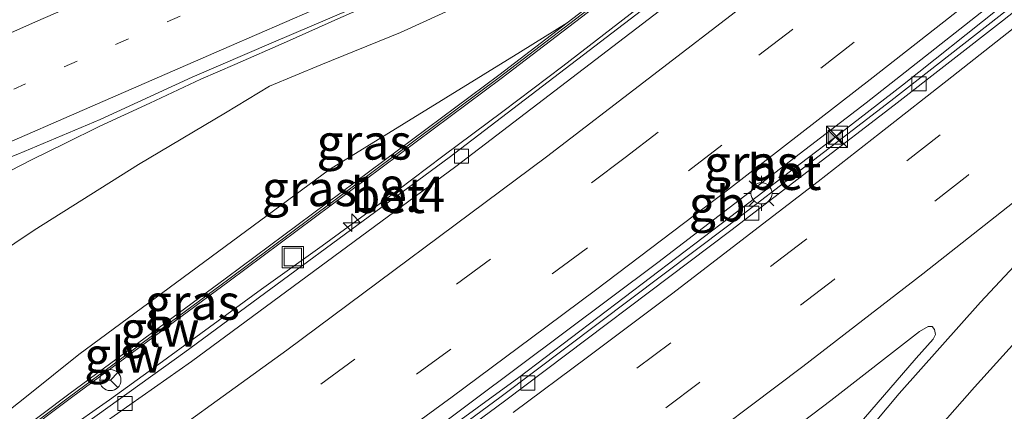
# Model space of a CAD drawing. Units: metres. Extents: x 149998 to 157066, y 458569 to 462500.
# Drawn here: x 155740 to 155810, y 460791 to 460819 of the extents above; entities that cross this region are included whole.
import ezdxf
from ezdxf.enums import TextEntityAlignment as Align

# ---------------------------------------------------------------- set-up
doc = ezdxf.new("R2010")
doc.units = ezdxf.units.M
doc.linetypes.add('VW-1-3_STREEP', pattern=[4, 1, -3])
doc.linetypes.add('VW-3-9_STREEP', pattern=[12, 3, -9])
doc.layers.get('0').update_dxf_attribs({"lineweight": 25})
for name, color, linetype, lineweight in [('B-ME-AM-KILOMETR-S-B1', 7, 'Continuous', 18), ('B-ME-BV-GELEIDECONSTRUCTIE-BARRIER-L-B1', 213, 'BV-STEPBARRIER', 18), ('B-ME-BV-GELEIDECONSTRUCTIE-GELEIDERAIL-L-B1', 213, 'BV-GELEIDERAIL', 18), ('B-ME-GW-KRUINLIJN-L-B1', 93, 'Continuous', 18), ('B-ME-GW-TEENLIJN-L-B1', 93, 'Continuous', 18), ('B-ME-IE-GRASLAND-GV-B6', 93, 'Continuous', 18), ('B-ME-IE-INRICHTINGSELEMENT-S-B1', 253, 'Continuous', 18), ('B-ME-IE-MEUBILAIR_WEGMEUBILAIR-LICHTMAST-S-B1', 8, 'Continuous', 18), ('B-ME-KW-GELUIDSWERING-GV-B6', 8, 'Continuous', 18), ('B-ME-KW-SCHERM-L-B1', 8, 'Continuous', 18), ('B-ME-VH-VERH_SOORT-BETON-OVERIG-GV-B6', 8, 'IE-TERREINAFSCHEIDING-NATUURLIJK-HOUTWAL', 18), ('B-ME-VH-VERH_SOORT-BITUMEN-GV-B6', 8, 'IE-TERREINAFSCHEIDING-NATUURLIJK-HOUTWAL', 18), ('B-ME-VV-KOLK-S-B1', 8, 'Continuous', 18), ('B-ME-VW-MARKERING-13STREEP-045-L-B1', 255, 'VW-1-3_STREEP', 18), ('B-ME-VW-MARKERING-39STREEP-015-L-B1', 255, 'VW-3-9_STREEP', 18), ('B-ME-VW-MARKERING-STREEP-015-L-B1', 7, 'Continuous', 18), ('B-ME-VW-MEUBILAIR_WEGMEUBILAIR-RONA-S-B1', 8, 'Continuous', 18)]:
    doc.layers.add(name, color=color, linetype=linetype, lineweight=lineweight)
doc.styles.add('NLCS-ISO', font='NLCS-ISO.TTF')
doc.linetypes.add('BV-GELEIDERAIL', pattern='A,10,-3,[108,NLCS.SHX,S=1,R=0,X=0,Y=0],-3', length=16)
doc.linetypes.add('BV-STEPBARRIER', pattern='A,1,-1,[16,NLCS.SHX,S=1,R=0,X=-1,Y=0],1', length=3)
doc.linetypes.add('IE-TERREINAFSCHEIDING-NATUURLIJK-HOUTWAL', pattern='A,7,-1.5,[67,NLCS.SHX,S=0.75,R=45,X=0,Y=0],-1.5,7,-1.5,[70,NLCS.SHX,S=0.75,R=0,X=0,Y=0],-1.5', length=20)

# ---------------------------------------------------------------- blocks, each defined once
blk = doc.blocks.new('hecto')
for p, q in [((0, 0.625), (-0.625, 0)), ((0, -0.625), (0, 0.625)), ((-0.625, 0), (0.625, 0)), ((0.625, 0), (0, -0.625))]:
    blk.add_line(p, q)
blk = doc.blocks.new('kast')
blk.add_line((-0.75, -0.75), (0.75, 0.75))
blk.add_lwpolyline([(-0.75, 0.75), (0.75, 0.75), (0.75, -0.75), (-0.75, -0.75)], close=True)
blk = doc.blocks.new('lantaarnpaal')
for p, q in [((-0.884, 0.884), (-0.53, 0.53)), ((0, 0.75), (0, 1.25)), ((0.53, 0.53), (0.884, 0.884)), ((-0.75, 0), (-1.25, 0)), ((0.75, 0), (1.25, 0)), ((-0.53, -0.53), (-0.884, -0.884)), ((0.53, -0.53), (0.884, -0.884)), ((0, -0.75), (0, -1.25))]:
    blk.add_line(p, q)
blk.add_circle((0, 0), 0.75)
blk = doc.blocks.new('kolk')
blk.add_lwpolyline([(-0.5, -0.5), (0.5, -0.5), (0.5, 0.5), (-0.5, 0.5)], close=True)
blk = doc.blocks.new('put')
for p, q in [((0.75, 0.75), (-0.75, 0.75)), ((-0.75, 0.75), (-0.75, -0.75)), ((0.75, -0.75), (0.75, 0.75)), ((-0.75, -0.75), (0.75, -0.75))]:
    blk.add_line(p, q)
blk.add_lwpolyline([(-0.625, 0.625), (0.625, 0.625), (0.625, -0.625), (-0.625, -0.625)], close=True)
blk = doc.blocks.new('camera')
h = blk.add_hatch(color=256)
h.paths.add_polyline_path([(0.5, 0.5), (-0.5, 0.5), (0, 0)])
h.paths.add_polyline_path([(0, 0), (-0.5, -0.5), (0.5, -0.5)])
for p, q in [((-0.5, 0.5), (0.5, -0.5)), ((0.5, 0.5), (-0.5, -0.5))]:
    blk.add_line(p, q)
blk.add_lwpolyline([(-0.5, 0.5), (0.5, 0.5), (0.5, -0.5), (-0.5, -0.5)], close=True)
blk = doc.blocks.new('wegwijzer')
for q in [(0, 0.75), (-0.53, -0.53), (0.53, -0.53)]:
    blk.add_line((0, 0), q)
blk.add_circle((0, 0), 0.75)

msp = doc.modelspace()

# ---------------------------------------------------------------- linework, layer by layer
at = {"layer": 'B-ME-BV-GELEIDECONSTRUCTIE-BARRIER-L-B1'}
msp.add_polyline3d([(155727.1328, 460759.8655, 12.564), (155731.6013, 460762.9083, 12.3655), (155735.1976, 460765.3174, 12.3684), (155739.4823, 460768.2696, 12.3367), (155742.6647, 460770.4244, 12.3526), (155746.1795, 460772.8626, 12.2991), (155749.361, 460774.9877, 12.3288), (155753.7838, 460778.0204, 12.5219), (155756.8828, 460780.2498, 12.5151), (155758.186, 460781.1569, 12.5384), (155775.6655, 460793.8668, 12.5911), (155798.1116, 460810.9064, 12.5257), (155802.9193, 460814.6031, 12.5378), (155816.5909, 460825.5001, 12.4528), (155832.1291, 460838.0398, 12.3637), (155832.0499, 460838.1345, 12.3637), (155835.9881, 460841.6116, 12.334), (155840.1116, 460845.0691, 12.2805), (155844.2084, 460848.5579, 12.239), (155847.1553, 460851.0109, 12.1717), (155852.4822, 460855.5881, 12.0875), (155856.6987, 460859.2791, 11.9628)], dxfattribs=at)
at = {"layer": 'B-ME-BV-GELEIDECONSTRUCTIE-GELEIDERAIL-L-B1'}
for points in [[(155808.6049, 460840.8453, 11.732), (155804.9928, 460839.1166, 11.677), (155801.4448, 460837.2734, 11.457), (155797.8406, 460835.5194, 11.347), (155795.4859, 460834.2876, 11.127), (155793.1531, 460833.1051, 11.017), (155790.7169, 460831.8578, 10.907), (155788.323, 460830.6713, 10.632), (155784.713, 460828.976, 10.467), (155781.0741, 460827.2832, 10.247), (155777.4538, 460825.7119, 10.027), (155773.7829, 460824.0435, 9.697), (155770.1588, 460822.4518, 9.477), (155766.4871, 460820.9351, 9.257), (155762.8177, 460819.3043, 9.037), (155759.1618, 460817.6709, 8.707), (155755.5106, 460816.0844, 8.542), (155753.0819, 460815.0407, 8.377), (155749.4673, 460813.3426, 7.992), (155745.8569, 460811.6842, 7.662), (155743.4738, 460810.5058, 7.387), (155741.12, 460809.3402, 7.112), (155738.7442, 460808.1407, 6.892)], [(155722.7602, 460775.7654, 11.9084), (155726.9254, 460778.5234, 11.9355), (155731.3346, 460781.533, 11.952), (155734.6684, 460783.8216, 12.0161), (155737.9325, 460786.1546, 12.0427), (155740.0812, 460787.6991, 12.0845), (155743.3491, 460790.0185, 12.0802), (155746.597, 460792.2908, 12.073), (155749.8346, 460794.6167, 12.0528), (155753.0814, 460797.0039, 12.0816), (155757.3955, 460800.1292, 12.0579), (155761.7146, 460803.2048, 12.06), (155766.0113, 460806.3554, 12.1003), (155770.2698, 460809.5607, 12.1104), (155774.5302, 460812.7341, 12.0989), (155778.7926, 460815.9491, 12.1068), (155784.0849, 460820.0534, 12.0881), (155788.3318, 460823.2865, 12.0384), (155793.6051, 460827.3783, 12.0139), (155797.8135, 460830.7102, 12.0327), (155803.0022, 460834.8211, 11.9931), (155807.2622, 460838.0719, 11.8692), (155809.2688, 460839.879, 11.9094)]]:
    msp.add_polyline3d(points, dxfattribs=at)
at = {"layer": 'B-ME-GW-KRUINLIJN-L-B1'}
msp.add_polyline3d([(155725.9086, 460779.3967, 11.2374), (155725.8882, 460780.5179, 10.9775), (155726.4206, 460781.3039, 10.9775), (155728.1873, 460782.7622, 10.9775), (155732.0138, 460785.5926, 10.9775), (155736.231, 460789.0113, 10.9775), (155740.8302, 460792.6175, 10.9775), (155744.4288, 460795.4975, 10.9775), (155762.2329, 460808.6285, 11.054), (155775.7905, 460816.9769, 10.973), (155779.0935, 460819.0307, 11.4144)], dxfattribs=at)
at = {"layer": 'B-ME-GW-TEENLIJN-L-B1'}
msp.add_polyline3d([(155734.4355, 460799.7655, 6.3091), (155741.244, 460804.3343, 6.4323), (155748.6713, 460808.9882, 6.8405), (155754.8493, 460812.6481, 7.1872), (155757.9588, 460814.5295, 7.5727), (155761.615, 460816.0496, 7.8109), (155767.2775, 460818.345, 8.1932), (155772.9159, 460820.9352, 8.5804), (155778.161, 460823.4235, 8.8331), (155781.9362, 460825.0171, 9.136), (155784.0176, 460826.2039, 9.3839), (155786.3437, 460827.6333, 9.5362), (155790.0365, 460830.2705, 9.9104), (155793.2735, 460832.5352, 10.1566), (155796.2765, 460834.3596, 10.2992), (155799.9249, 460836.1496, 10.5454), (155802.6967, 460837.5051, 10.7658), (155804.2374, 460838.1482, 10.9472), (155804.6288, 460838.1929, 10.9553)], dxfattribs=at)
at = {"layer": 'B-ME-IE-GRASLAND-GV-B6'}
for points in [[(155765.7032, 460787.2117, 11.68), (155785.5315, 460802.0334, 11.7468), (155800.3383, 460813.3659, 11.6321), (155814.7577, 460824.7062, 11.5704), (155829.4762, 460836.5995, 11.4889), (155843.6853, 460848.6288, 11.3783), (155854.436, 460857.815, 11.2953), (155856.51, 460859.6173, 11.2539), (155857.2983, 460858.2042, 11.1386), (155849.8795, 460851.8324, 11.2537), (155839.5887, 460843.2305, 11.2888), (155837.5115, 460841.4911, 11.2964), (155834.2751, 460839.1227, 11.3198), (155832.3552, 460837.7648, 11.3152), (155831.0315, 460836.6021, 11.3058), (155825.8634, 460832.3568, 11.3889), (155815.5219, 460824.0467, 11.4462), (155809.7596, 460819.4774, 11.4497), (155802.0873, 460813.4957, 11.4345), (155790.4938, 460804.6078, 11.4368), (155774.4087, 460792.5146, 11.4123), (155761.5481, 460783.0407, 11.3339)], [(155714.5744, 460790.5841, 5.3975), (155714.3851, 460794.0257, 5.4525), (155714.0588, 460798.8538, 5.4336), (155723.2043, 460802.8029, 5.6429), (155730.1881, 460805.8791, 5.9585), (155735.8991, 460808.0534, 6.3441), (155740.1009, 460809.7175, 6.6049), (155745.9467, 460812.1842, 6.9287), (155752.4728, 460815.181, 7.4416), (155758.2449, 460817.6548, 7.8221), (155766.4079, 460821.1652, 8.3299), (155775.69, 460825.2042, 9.0342), (155783.1111, 460828.648, 9.5193), (155789.0988, 460831.4655, 9.8734), (155795.336, 460834.5413, 10.3181), (155803.4911, 460838.7713, 10.6772), (155813.8906, 460844.4944, 11.0918), (155814.4871, 460844.7117, 11.1107), (155814.9572, 460844.5331, 11.1535), (155815.3134, 460844.0261, 11.1762), (155814.9198, 460843.734, 11.1535)], [(155814.9198, 460843.734, 11.1535), (155805.5707, 460836.4743, 11.2253), (155792.2095, 460825.9097, 11.2921), (155770.7156, 460809.4689, 11.3148), (155751.9544, 460795.6578, 11.2556), (155736.2787, 460784.4369, 11.243)], [(155798.2554, 460833.6737, 11.3218), (155779.0935, 460819.0307, 11.4144), (155775.7905, 460816.9769, 10.973), (155762.2329, 460808.6285, 11.054), (155744.4288, 460795.4975, 10.9775), (155740.8302, 460792.6175, 10.9775), (155736.231, 460789.0113, 10.9775)], [(155732.6452, 460784.0128, 11.2174), (155743.9032, 460792.4603, 11.3334), (155755.0936, 460800.6944, 11.3914), (155774.4225, 460815.0836, 11.4378), (155798.4375, 460833.4353, 11.3218)], [(155772.9159, 460820.9352, 8.5804), (155767.2775, 460818.345, 8.1932), (155761.615, 460816.0496, 7.8109), (155757.9588, 460814.5295, 7.5727), (155754.8493, 460812.6481, 7.1872), (155748.6713, 460808.9882, 6.8405), (155741.244, 460804.3343, 6.4323), (155734.4355, 460799.7655, 6.3091)], [(155734.4355, 460799.7655, 6.3091), (155741.244, 460804.3343, 6.4323), (155748.6713, 460808.9882, 6.8405), (155754.8493, 460812.6481, 7.1872), (155757.9588, 460814.5295, 7.5727), (155761.615, 460816.0496, 7.8109), (155767.2775, 460818.345, 8.1932), (155772.9159, 460820.9352, 8.5804)], [(155732.4659, 460784.2532, 11.2174), (155725.9086, 460779.3967, 11.2374), (155725.8882, 460780.5179, 10.9775), (155726.4206, 460781.3039, 10.9775), (155728.1873, 460782.7622, 10.9775), (155732.0138, 460785.5926, 10.9775), (155736.231, 460789.0113, 10.9775), (155740.8302, 460792.6175, 10.9775), (155744.4288, 460795.4975, 10.9775), (155762.2329, 460808.6285, 11.054), (155775.7905, 460816.9769, 10.973), (155779.0935, 460819.0307, 11.4144), (155774.2418, 460815.3231, 11.4378), (155754.9151, 460800.9355, 11.3914), (155743.7242, 460792.7011, 11.3334), (155732.4659, 460784.2532, 11.2174)], [(155790.3803, 460786.5892, 11.821), (155797.8259, 460792.2388, 11.8328), (155804.1223, 460797.1231, 11.8663), (155804.73, 460797.4967, 11.8652), (155805.0326, 460797.4791, 11.8544), (155805.1967, 460797.2858, 11.8555), (155805.2695, 460796.9229, 11.8534), (155805.1034, 460796.5942, 11.8523), (155803.884, 460795.234, 11.8242), (155798.7945, 460789.3556, 11.6482)]]:
    msp.add_polyline3d(points, dxfattribs=at)
at = {"layer": 'B-ME-KW-GELUIDSWERING-GV-B6'}
msp.add_polyline3d([(155725.0918, 460778.4144, 11.2406), (155722.5044, 460776.6958, 11.2406), (155722.4205, 460777.0008, 11.2421), (155724.0616, 460778.0905, 11.2411), (155724.8675, 460778.6255, 11.2406), (155725.9086, 460779.3967, 11.2374), (155732.4659, 460784.2532, 11.2174), (155743.7242, 460792.7011, 11.3334), (155754.9151, 460800.9355, 11.3914), (155774.2418, 460815.3231, 11.4378), (155779.0935, 460819.0307, 11.4144), (155798.2554, 460833.6737, 11.3218), (155798.4375, 460833.4353, 11.3218), (155774.4225, 460815.0836, 11.4378), (155755.0936, 460800.6944, 11.3914), (155743.9032, 460792.4603, 11.3334), (155732.6452, 460784.0128, 11.2174), (155725.0918, 460778.4144, 11.2406)], dxfattribs=at)
at = {"layer": 'B-ME-KW-SCHERM-L-B1'}
msp.add_polyline3d([(155722.4765, 460776.7971, 17.2028), (155724.9747, 460778.464, 17.22), (155732.466, 460784.0227, 17.2724), (155743.7582, 460792.5011, 17.3388), (155755.0667, 460800.8416, 17.3907), (155774.2842, 460815.1578, 17.543), (155798.1658, 460833.4092, 17.2384)], dxfattribs=at)
at = {"layer": 'B-ME-VH-VERH_SOORT-BETON-OVERIG-GV-B6'}
for points in [[(155731.9759, 460781.4748, 11.2529), (155725.7393, 460777.2973, 11.1354), (155725.4776, 460777.6967, 11.1691), (155731.6802, 460781.842, 11.2531), (155734.9498, 460783.8486, 11.243), (155736.2787, 460784.4369, 11.243), (155751.9544, 460795.6578, 11.2556), (155770.7156, 460809.4689, 11.3148), (155792.2095, 460825.9097, 11.2921), (155805.5707, 460836.4743, 11.2253), (155814.9198, 460843.734, 11.1535), (155815.3134, 460844.0261, 11.1762), (155815.5618, 460843.6217, 11.1762), (155815.2393, 460843.2679, 11.1536), (155806.0641, 460835.8446, 11.2253), (155792.7006, 460825.2782, 11.2921), (155771.1958, 460808.829, 11.3148), (155752.4212, 460795.008, 11.2556), (155737.5088, 460784.5545, 11.243), (155734.2754, 460782.7783, 11.243), (155731.9759, 460781.4748, 11.2529)], [(155761.5481, 460783.0407, 11.3339), (155774.4087, 460792.5146, 11.4123), (155790.4938, 460804.6078, 11.4368), (155802.0873, 460813.4957, 11.4345), (155809.7596, 460819.4774, 11.4497), (155815.5219, 460824.0467, 11.4462)], [(155815.7714, 460823.7341, 11.4462), (155810.0069, 460819.163, 11.4497), (155802.332, 460813.1792, 11.4345), (155790.7357, 460804.2893, 11.4368), (155774.6475, 460792.1937, 11.4123), (155761.7858, 460782.719, 11.3339)]]:
    msp.add_polyline3d(points, dxfattribs=at)
at = {"layer": 'B-ME-VH-VERH_SOORT-BITUMEN-GV-B6'}
for points in [[(155813.8906, 460844.4944, 11.0918), (155803.4911, 460838.7713, 10.6772), (155795.336, 460834.5413, 10.3181), (155789.0988, 460831.4655, 9.8734), (155783.1111, 460828.648, 9.5193), (155775.69, 460825.2042, 9.0342), (155766.4079, 460821.1652, 8.3299), (155758.2449, 460817.6548, 7.8221), (155752.4728, 460815.181, 7.4416), (155745.9467, 460812.1842, 6.9287), (155740.1009, 460809.7175, 6.6049), (155735.8991, 460808.0534, 6.3441), (155730.1881, 460805.8791, 5.9585), (155723.2043, 460802.8029, 5.6429), (155714.0588, 460798.8538, 5.4336), (155714.3851, 460794.0257, 5.4525), (155714.5744, 460790.5841, 5.3975)], [(155737.5088, 460784.5545, 11.243), (155752.4212, 460795.008, 11.2556), (155771.1958, 460808.829, 11.3148), (155792.7006, 460825.2782, 11.2921), (155806.0641, 460835.8446, 11.2253), (155815.2393, 460843.2679, 11.1536)], [(155814.7577, 460824.7062, 11.5704), (155800.3383, 460813.3659, 11.6321), (155785.5315, 460802.0334, 11.7468), (155765.7032, 460787.2117, 11.68)], [(155761.7858, 460782.719, 11.3339), (155774.6475, 460792.1937, 11.4123), (155790.7357, 460804.2893, 11.4368), (155802.332, 460813.1792, 11.4345), (155810.0069, 460819.163, 11.4497), (155815.7714, 460823.7341, 11.4462)], [(155798.7945, 460789.3556, 11.6482), (155803.884, 460795.234, 11.8242), (155805.1034, 460796.5942, 11.8523), (155805.2695, 460796.9229, 11.8534), (155805.1967, 460797.2858, 11.8555), (155805.0326, 460797.4791, 11.8544), (155804.73, 460797.4967, 11.8652), (155804.1223, 460797.1231, 11.8663), (155797.8259, 460792.2388, 11.8328), (155790.3803, 460786.5892, 11.821)]]:
    msp.add_polyline3d(points, dxfattribs=at)
at = {"layer": 'B-ME-VW-MARKERING-13STREEP-045-L-B1'}
msp.add_polyline3d([(155802.3218, 460843.4248, 10.644), (155794.9792, 460839.5943, 10.2856), (155787.8979, 460836.0017, 9.854), (155780.7466, 460832.554, 9.3501), (155773.4829, 460829.2371, 8.8699), (155766.2293, 460825.9819, 8.3561), (155758.9194, 460822.715, 7.8839), (155751.6209, 460819.4956, 7.3642), (155744.2947, 460816.3015, 6.9018), (155739.807, 460814.3348, 6.583)], dxfattribs=at)
at = {"layer": 'B-ME-VW-MARKERING-39STREEP-015-L-B1'}
for points in [[(155853.0054, 460865.8999, 11.0797), (155848.5344, 460862.1004, 11.1288), (155839.3621, 460854.3412, 11.2787), (155830.1777, 460846.6985, 11.3546), (155820.8979, 460839.0813, 11.4149), (155811.5358, 460831.5252, 11.4852), (155804.5515, 460825.9927, 11.5783), (155795.1005, 460818.5613, 11.5781), (155783.2312, 460809.4797, 11.6436), (155773.6601, 460802.2681, 11.5769), (155764.0219, 460795.1635, 11.6436), (155754.3474, 460788.1169, 11.6258), (155746.9716, 460782.7973, 11.5774), (155737.2423, 460775.7901, 11.4371), (155725.0486, 460767.4443, 11.3469)], [(155854.7189, 460862.8282, 11.1752), (155839.4152, 460849.88, 11.4198), (155827.9228, 460840.3436, 11.4216), (155818.4705, 460832.6803, 11.5484), (155808.9323, 460825.0611, 11.5363), (155799.4795, 460817.6634, 11.6088), (155790.0956, 460810.3471, 11.6217), (155780.4501, 460803.009, 11.6334), (155770.8294, 460795.8703, 11.6463), (155761.275, 460788.878, 11.6264), (155749.0177, 460780.0127, 11.5714), (155739.1365, 460773.0139, 11.5503), (155731.7482, 460767.8811, 11.4895), (155726.0135, 460763.9356, 11.4189)], [(155859.1145, 460854.9484, 11.2675), (155852.2297, 460849.0748, 11.3602), (155843.0811, 460841.378, 11.4576), (155833.7021, 460833.6002, 11.515), (155824.2532, 460825.9174, 11.5833), (155815.0129, 460818.4747, 11.6511), (155805.591, 460811.0823, 11.6184), (155795.9367, 460803.556, 11.6195), (155786.4539, 460796.3398, 11.6244), (155776.8448, 460789.1408, 11.5878), (155767.3729, 460782.1649, 11.57), (155757.4747, 460774.97, 11.4779), (155747.7575, 460768.0127, 11.4145), (155738.0352, 460761.1996, 11.3145), (155728.5676, 460754.6482, 11.1766)], [(155860.8294, 460851.8742, 11.4042), (155856.468, 460848.0882, 11.4562), (155847.2586, 460840.3286, 11.5219), (155835.8465, 460830.857, 11.5955), (155826.4303, 460823.1953, 11.6708), (155817.0626, 460815.6769, 11.7024), (155807.5769, 460808.2343, 11.6757), (155798.067, 460800.8269, 11.6866), (155788.5059, 460793.5247, 11.7044), (155778.883, 460786.3222, 11.642), (155769.2095, 460779.1983, 11.6163), (155759.4796, 460772.1426, 11.5371), (155749.6811, 460765.1105, 11.4708), (155739.8331, 460758.2109, 11.3777), (155729.5402, 460751.1116, 11.2706)]]:
    msp.add_polyline3d(points, dxfattribs=at)
at = {"layer": 'B-ME-VW-MARKERING-STREEP-015-L-B1'}
for points in [[(155851.299, 460868.9589, 10.9728), (155836.6561, 460856.5374, 11.2155), (155827.6342, 460849.0353, 11.2495), (155810.265, 460834.8887, 11.4001), (155799.6408, 460826.5037, 11.3704), (155792.0756, 460820.5853, 11.4352), (155777.6305, 460809.5362, 11.6171), (155759.2039, 460795.8155, 11.4748), (155747.3344, 460787.2545, 11.4496), (155741.7655, 460783.303, 11.5453), (155732.5605, 460776.7792, 11.3407), (155724.0771, 460770.9769, 11.28)], [(155856.0948, 460860.3616, 11.2536), (155848.8649, 460854.2321, 11.3148), (155839.9197, 460846.679, 11.4505), (155829.4888, 460838.0313, 11.5029), (155820.5539, 460830.763, 11.5432), (155811.5342, 460823.5593, 11.6251), (155800.821, 460815.1659, 11.6428), (155790.4767, 460807.1616, 11.6969), (155781.1147, 460800.0674, 11.6995), (155776.5637, 460796.6752, 11.7158), (155770.9438, 460792.5039, 11.7095), (155762.328, 460786.2018, 11.639), (155752.2338, 460778.8795, 11.61), (155743.5806, 460772.7423, 11.5911), (155733.0258, 460765.3538, 11.5067), (155726.7981, 460761.0828, 11.451)], [(155775.2752, 460791.3896, 11.5728), (155780.5474, 460795.3167, 11.5944), (155786.6016, 460799.8578, 11.5825), (155792.677, 460804.5149, 11.5717), (155796.9246, 460807.7761, 11.5534), (155801.2778, 460811.1735, 11.5653), (155806.4122, 460815.2024, 11.5717), (155811.5511, 460819.2452, 11.5447), (155816.6272, 460823.3077, 11.5393), (155820.0186, 460825.9663, 11.5113), (155823.404, 460828.7278, 11.5037), (155826.76, 460831.4466, 11.521), (155829.2814, 460833.5087, 11.4756), (155831.8226, 460835.6098, 11.4519), (155835.1802, 460838.3401, 11.4346), (155841.0362, 460843.2383, 11.4299), (155848.65, 460849.6094, 11.3284), (155857.7649, 460857.3677, 11.2152)], [(155735.104, 460816.3393, 6.3105), (155741.3403, 460819.0914, 6.6779), (155750.4062, 460823.0505, 7.2968), (155759.4089, 460826.9966, 7.9041), (155765.7295, 460829.7357, 8.3264), (155772.0898, 460832.5238, 8.7734), (155777.4653, 460834.8566, 9.1653), (155781.1777, 460836.3944, 9.4274), (155784.9549, 460837.7492, 9.6684), (155792.2903, 460840.4813, 10.1715), (155798.8189, 460843.0926, 10.5108), (155804.6674, 460845.5426, 10.7846), (155809.5289, 460847.7323, 10.852), (155812.5969, 460849.3353, 10.9636)], [(155862.5787, 460848.7383, 11.4642), (155859.1832, 460845.8039, 11.5174), (155849.3091, 460837.4957, 11.6095), (155843.4756, 460832.6356, 11.6913), (155836.8774, 460827.1822, 11.6915), (155830.2576, 460821.7965, 11.7303), (155821.1134, 460814.4232, 11.78), (155804.3517, 460801.2224, 11.7757), (155795.8459, 460794.6591, 11.7433), (155786.5394, 460787.6581, 11.7703), (155781.4067, 460783.7848, 11.7552), (155771.0916, 460776.1923, 11.6925), (155758.9615, 460767.4231, 11.6655), (155752.079, 460762.4785, 11.5543), (155745.939, 460758.1827, 11.4971), (155738.928, 460753.3437, 11.4182), (155731.9255, 460748.4973, 11.3307), (155730.5211, 460747.545, 11.3179)], [(155797.8096, 460786.9164, 11.5731), (155802.6701, 460792.7375, 11.7961), (155808.4466, 460799.211, 11.8994), (155813.6177, 460804.7239, 11.8889), (155819.6387, 460810.8574, 11.8201), (155824.2851, 460815.348, 11.8024), (155830.5716, 460821.1317, 11.7608), (155833.7799, 460824.0197, 11.7004), (155837.89, 460827.5758, 11.684), (155843.6499, 460832.3965, 11.6802), (155849.4052, 460837.2505, 11.6095), (155859.3241, 460845.5687, 11.5174), (155862.7238, 460848.4781, 11.4652)], [(155714.1555, 460799.2278, 5.5365), (155714.6994, 460799.6684, 5.5365), (155716.6798, 460800.6803, 5.5365), (155720.4429, 460802.3053, 5.599), (155725.3453, 460804.4312, 5.7865), (155729.6491, 460806.26, 5.974), (155738.3468, 460810.0708, 6.4511), (155745.1968, 460813.0508, 6.9105), (155755.0878, 460817.3602, 7.5239), (155762.9681, 460820.7909, 8.1028), (155774.2878, 460825.7654, 8.9092), (155781.3753, 460828.9245, 9.3772), (155788.1171, 460832.0185, 9.8653), (155792.9184, 460834.3127, 10.1908), (155797.3918, 460836.6072, 10.4442), (155802.2169, 460839.1409, 10.6876), (155806.8331, 460841.6802, 10.9201), (155812.2908, 460844.8293, 10.9893)], [(155864.5426, 460845.2177, 11.578), (155858.0964, 460839.7356, 11.6631), (155845.0076, 460828.707, 11.7767), (155838.4263, 460823.0677, 11.8746), (155833.6459, 460818.8794, 11.8573), (155829.7161, 460815.325, 11.8965), (155825.8112, 460811.6696, 11.9078), (155822.7027, 460808.6596, 11.943), (155818.9611, 460804.9112, 11.9569), (155815.2549, 460801.0297, 12.0202), (155811.5927, 460797.139, 12.0331), (155808.0383, 460793.1877, 11.9796), (155805.2358, 460790.0128, 11.8539)]]:
    msp.add_polyline3d(points, dxfattribs=at)

# ---------------------------------------------------------------- block references
at = {"layer": 'B-ME-AM-KILOMETR-S-B1', "rotation": 90}
msp.add_blockref('hecto', (155763.8096, 460804.8452, 11.3174), dxfattribs=at)
at = {"layer": 'B-ME-IE-INRICHTINGSELEMENT-S-B1', "rotation": 90}
for name, p in [('kast', (155798.2625, 460810.9479, 11.7111)), ('camera', (155798.1479, 460810.9146, 11.7111)), ('put', (155759.6204, 460802.4108, 11.3038))]:
    msp.add_blockref(name, p, dxfattribs=at)
at = {"layer": 'B-ME-IE-MEUBILAIR_WEGMEUBILAIR-LICHTMAST-S-B1', "rotation": 90}
msp.add_blockref('lantaarnpaal', (155792.9, 460806.9347, 11.6339), dxfattribs=at)
at = {"layer": 'B-ME-VV-KOLK-S-B1', "rotation": 90}
for p in [(155804.0892, 460814.6981, 11.4562), (155771.598, 460809.5711, 11.3076), (155792.2032, 460805.5253, 11.4471), (155776.301, 460793.481, 11.4467), (155747.6988, 460792.0345, 11.2536)]:
    msp.add_blockref('kolk', p, dxfattribs=at)
at = {"layer": 'B-ME-VW-MEUBILAIR_WEGMEUBILAIR-RONA-S-B1', "rotation": 90}
msp.add_blockref('wegwijzer', (155746.6621, 460793.6881, 11.2073), dxfattribs=at)

# ---------------------------------------------------------------- texts
at = {"layer": 'B-ME-AM-KILOMETR-S-B1', "ltscale": 0.2, "style": 'NLCS-ISO'}
msp.add_text('18.4', height=2.5, dxfattribs=at).set_placement((155763.8096, 460804.8452, 11.3174), align=Align.BOTTOM_LEFT)
at = {"layer": 'B-ME-BV-GELEIDECONSTRUCTIE-BARRIER-L-B1', "ltscale": 0.2, "style": 'NLCS-ISO'}
msp.add_text('gb', height=2.5, dxfattribs=at).set_placement((155789.7537, 460806.1923), align=Align.MIDDLE_CENTER)
at = {"layer": 'B-ME-IE-GRASLAND-GV-B6', "ltscale": 0.2, "style": 'NLCS-ISO'}
for p in [(155764.6861, 460810.5794), (155792.1914, 460809.0923), (155760.7948, 460807.2765), (155752.4908, 460799.2137)]:
    msp.add_text('gras', height=2.5, dxfattribs=at).set_placement(p, align=Align.MIDDLE_CENTER)
at = {"layer": 'B-ME-KW-GELUIDSWERING-GV-B6', "ltscale": 0.2, "style": 'NLCS-ISO'}
msp.add_text('glw', height=2.5, dxfattribs=at).set_placement((155747.6191, 460795.4579), align=Align.MIDDLE_CENTER)
at = {"layer": 'B-ME-KW-SCHERM-L-B1', "ltscale": 0.2, "style": 'NLCS-ISO'}
msp.add_text('glw', height=2.5, dxfattribs=at).set_placement((155750.1703, 460797.3134), align=Align.MIDDLE_CENTER)
at = {"layer": 'B-ME-VH-VERH_SOORT-BETON-OVERIG-GV-B6', "ltscale": 0.2, "style": 'NLCS-ISO'}
for p in [(155794.5239, 460808.4257), (155766.368, 460806.7869)]:
    msp.add_text('bet', height=2.5, dxfattribs=at).set_placement(p, align=Align.MIDDLE_CENTER)

doc.saveas('drawing.dxf')
